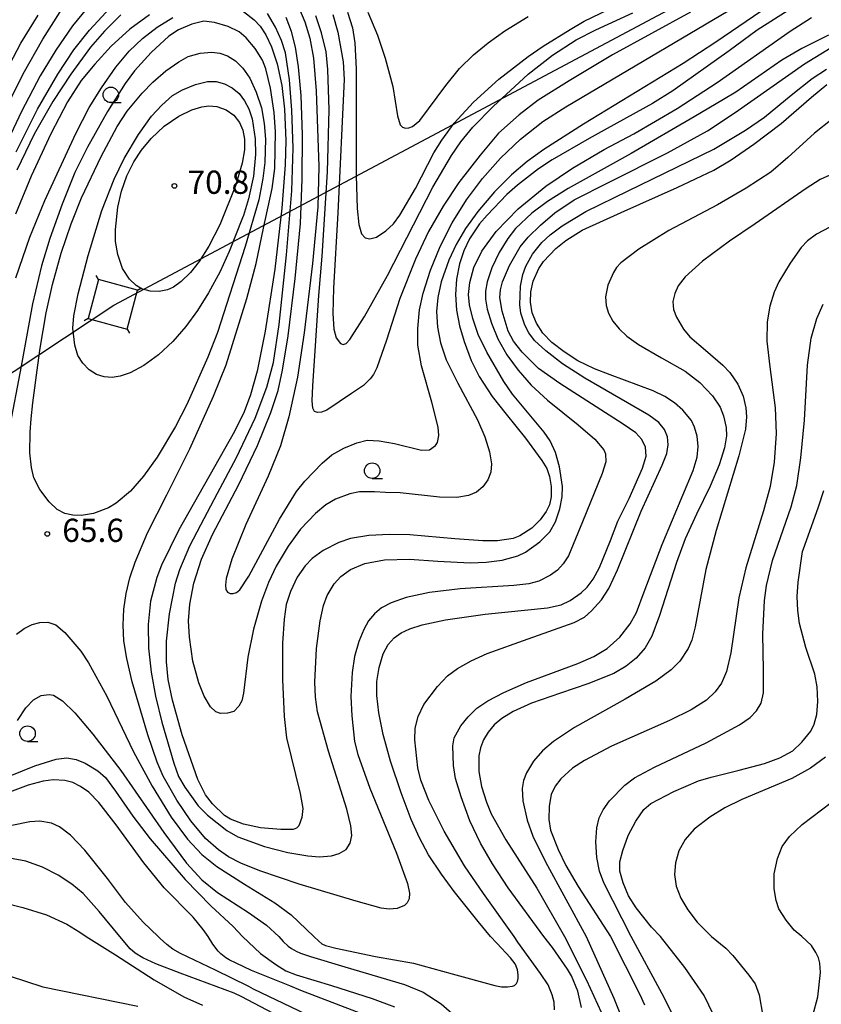
# Model space of a CAD drawing. Extents: x -14000 to -12000, y 93000 to 94500.
# Drawn here: x -13441 to -13312, y 93362 to 93521 of the extents above; entities that cross this region are included whole.
import ezdxf
from ezdxf.enums import TextEntityAlignment as Align

# ---------------------------------------------------------------- set-up
doc = ezdxf.new("R2010")
doc.units = 0
for name, color, linetype in [('4235000', 7, 'Continuous'), ('4235990', 7, 'Continuous'), ('4265000', 1, '426500'), ('6331000', 3, 'Continuous'), ('7101000', 2, 'Continuous'), ('7102000', 6, 'Continuous'), ('7312000', 1, 'Continuous')]:
    doc.layers.add(name, color=color, linetype=linetype)
doc.styles.add('PlotAnnotation', font='MS Gothic.ttf')
doc.linetypes.add('426500', pattern='A,5,[7,dmdr.shx,S=0.05,R=0,X=0,Y=0],5', length=10)

# ---------------------------------------------------------------- blocks, each defined once
blk = doc.blocks.new('633100')
at = {"layer": '6331000'}
blk.add_lwpolyline([(0, -0.5), (0.67, -0.5)], dxfattribs=at)
blk.add_circle((0, 0), 0.5, dxfattribs=at)
blk = doc.blocks.new('731200')
at = {"layer": '7312000'}
blk.add_circle((0, 0), 0.15, dxfattribs=at)

msp = doc.modelspace()

# ---------------------------------------------------------------- linework, layer by layer
at = {"layer": '4235000', "flags": 128}
msp.add_lwpolyline([(-13428.54, 93478.83), (-13430.23, 93472.54), (-13423.94, 93470.84), (-13422.25, 93477.14), (-13428.54, 93478.83)], close=True, dxfattribs=at)
at = {"layer": '4235990', "flags": 128}
for points in [[(-13428.54, 93478.83), (-13428.91, 93479.48)], [(-13422.25, 93477.14), (-13421.6, 93477.51)], [(-13430.23, 93472.54), (-13430.88, 93472.17)], [(-13423.94, 93470.84), (-13423.57, 93470.19)]]:
    msp.add_lwpolyline(points, dxfattribs=at)
at = {"layer": '4265000', "flags": 128}
msp.add_lwpolyline([(-14000, 93108.73), (-13947.94, 93111.28), (-13927.89, 93126.54), (-13924.99, 93128.75), (-13764.43, 93250.98), (-13628.45, 93340.89), (-13627.6, 93341.45), (-13627.57, 93341.47), (-13615.22, 93349.63), (-13606.21, 93355.59), (-13594.55, 93363.3), (-13565.1, 93382.77), (-13562.96, 93384.18), (-13517.73, 93414.08), (-13506.16, 93421.73), (-13426.08, 93474.68), (-13150.52, 93621.49), (-13105.66, 93679.33), (-13097.77, 93689.51), (-13094.69, 93693.48), (-13025.31, 93782.94), (-12897.2, 93738.38), (-12893.45, 93737.07), (-12857.14, 93724.44), (-12854.27, 93723.44), (-12813.47, 93709.25), (-12654.19, 93665.66), (-12504.36, 93624.12), (-12470.68, 93614.78), (-12462.31, 93612.46), (-12453.77, 93610.09), (-12447.16, 93608.26), (-12442.27, 93607.52), (-12430.25, 93605.71), (-12359.43, 93595.02), (-12358.15, 93594.83), (-12235.43, 93576.31), (-12235.37, 93576.3), (-12234.41, 93576.16), (-12233.36, 93576), (-12208.23, 93572.22), (-12204.47, 93571.65), (-12201.37, 93571.18), (-12195.08, 93570.24), (-12194.69, 93576.74), (-12194.05, 93587.44), (-12193.85, 93590.77), (-12190.64, 93644.06), (-12185.24, 93733.91), (-12185.16, 93735.21), (-12185.06, 93736.94), (-12184.94, 93738.86), (-12184.83, 93740.76), (-12184.7, 93742.83), (-12184.58, 93744.9), (-12184.45, 93747.02), (-12184.32, 93749.2), (-12184.07, 93753.33), (-12183.9, 93756.09), (-12183.33, 93765.61), (-12183.02, 93770.78), (-12181.42, 93797.26), (-12180.61, 93810.68), (-12180.15, 93818.23), (-12172.67, 93826.81), (-12169.01, 93831), (-12162.45, 93838.53), (-12143.56, 93860.21), (-12139.08, 93865.35), (-12134.62, 93870.46), (-12128.33, 93877.68), (-12124.24, 93882.38), (-12122.24, 93884.68), (-12120.3, 93886.9), (-12118.35, 93889.14), (-12116.42, 93891.35), (-12114.5, 93893.56), (-12112.6, 93895.74), (-12110.68, 93897.94), (-12108.72, 93900.19), (-12106.79, 93902.41), (-12104.68, 93904.83), (-12102.64, 93907.17), (-12100.59, 93909.52), (-12098.55, 93911.87), (-12096.6, 93914.1), (-12094.67, 93916.31), (-12092.83, 93918.43), (-12090.98, 93920.55), (-12089.21, 93922.58), (-12087.44, 93924.61), (-12085.75, 93926.55), (-12084.07, 93928.48), (-12080.84, 93932.19), (-12077.86, 93935.61), (-12073.01, 93941.18), (-12066.46, 93948.69), (-12064.21, 93951.27), (-12062.02, 93953.79), (-12053.38, 93963.7), (-12049.13, 93968.58), (-12045.66, 93972.56), (-12044.72, 93973.64), (-12038.61, 93980.65), (-12037.52, 93986.84), (-12037.3, 93988.07), (-12027.49, 94043.51), (-12026.96, 94046.52), (-12026.6, 94048.55), (-12026.3, 94050.25), (-12025.6, 94054.2), (-12025.33, 94055.72), (-12019.11, 94090.93), (-12015.57, 94110.94), (-12014.78, 94115.39), (-12008.39, 94138.81), (-12001.93, 94162.48), (-12000, 94169.57)], dxfattribs=at)
at = {"layer": '7101000', "flags": 128}
for points in [[(-13388.4, 93521.97), (-13387.59, 93519.41), (-13387.21, 93516.98), (-13387, 93512.79), (-13386.98, 93495.6), (-13386.84, 93490.3), (-13386.55, 93487.7), (-13386.14, 93486.2), (-13385.56, 93485.55), (-13384.81, 93485.37), (-13383.74, 93485.69), (-13382.24, 93486.71), (-13381, 93487.82), (-13379.95, 93489.23), (-13377.41, 93493.52), (-13374.47, 93499.26), (-13373.2, 93501.33), (-13371.18, 93504.04), (-13368.08, 93507.41), (-13363.97, 93511.13), (-13359.27, 93514.79), (-13356.86, 93516.46), (-13352.5, 93519.15), (-13350.23, 93520.47), (-13343.6, 93523.67)], [(-13443.45, 93512.41), (-13441.09, 93516.93), (-13438.26, 93521.46)], [(-13420.35, 93521.5), (-13423.49, 93519.18), (-13426.48, 93516.44), (-13429.15, 93513.58), (-13431.33, 93510.93), (-13433.54, 93507.5), (-13436.24, 93502.35), (-13439.41, 93495.49), (-13441.92, 93489.4)], [(-13317.34, 93522.2), (-13322.36, 93519.05), (-13326.83, 93515.73), (-13335.94, 93509.26), (-13339.24, 93507.21), (-13346.55, 93503.21), (-13349.44, 93501.6), (-13355.41, 93498.12), (-13357.62, 93496.7), (-13360.98, 93494.07), (-13362.68, 93492.52), (-13365.9, 93489.23), (-13367.11, 93487.79), (-13368.72, 93485.42), (-13369.65, 93483.48), (-13370.33, 93481.36), (-13370.83, 93478.9), (-13371, 93476.41), (-13370.83, 93473.9), (-13370.34, 93471.35), (-13369.6, 93468.82), (-13368.46, 93465.77), (-13367.14, 93463.22), (-13365.06, 93460), (-13362.81, 93457.12), (-13359.67, 93453.24), (-13357.04, 93449.67), (-13356.28, 93448.35), (-13355.85, 93447.07), (-13355.56, 93445.44), (-13355.58, 93443.81), (-13355.83, 93442.53), (-13356.35, 93441.45), (-13357.33, 93440.1), (-13358.69, 93438.77), (-13360.62, 93437.49), (-13361.68, 93437.09), (-13364.2, 93436.72), (-13366.6, 93436.69), (-13371.07, 93437.05), (-13378.33, 93437.65), (-13381.65, 93437.71), (-13384.94, 93437.55), (-13387.89, 93437.09), (-13389.82, 93436.46), (-13392.3, 93435.15), (-13394.08, 93433.87), (-13395.21, 93432.66), (-13396.5, 93430.83), (-13397.58, 93428.56), (-13398.26, 93426.43), (-13398.61, 93424.06), (-13398.88, 93420.19), (-13398.88, 93414.35), (-13398.61, 93408.4), (-13398.21, 93404.92), (-13396.04, 93395.98), (-13395.61, 93393.52), (-13395.78, 93392.07), (-13396.26, 93390.75), (-13396.61, 93390.37), (-13397.14, 93390.17), (-13399.13, 93390.14), (-13402.42, 93390.45), (-13405.18, 93391.04), (-13407.26, 93391.85), (-13408.22, 93392.43), (-13410.19, 93394.3), (-13411.28, 93395.73), (-13412.55, 93398.23), (-13415.04, 93405.4), (-13416.64, 93411.03), (-13417.31, 93414.32), (-13417.58, 93417.18), (-13417.58, 93420.52), (-13417.11, 93424.94), (-13416.11, 93429.88), (-13415.44, 93432.08), (-13413.84, 93435.91), (-13412.06, 93439.27), (-13409.34, 93444.4), (-13406.29, 93450.15), (-13403.31, 93456.48), (-13401.39, 93461.5), (-13400.34, 93465.47), (-13399.44, 93471.61), (-13398.24, 93482.83), (-13397.37, 93493.11), (-13397.17, 93500), (-13397.38, 93506.14), (-13397.76, 93511.03), (-13398.39, 93515.38), (-13399.02, 93517.39), (-13400.03, 93519.55), (-13401.29, 93521.71)], [(-13350.65, 93361.44), (-13351.26, 93364.08), (-13352.25, 93366.55), (-13352.92, 93367.64), (-13355.34, 93371.14), (-13356.72, 93372.93), (-13362.5, 93380.74), (-13365.04, 93384.6), (-13366.96, 93387.98), (-13368.66, 93391.57), (-13370.08, 93395.41), (-13370.96, 93398.37), (-13371.33, 93400.46), (-13371.42, 93403.63), (-13371.17, 93404.94), (-13370.12, 93406.87), (-13368.96, 93408.35), (-13367.52, 93409.7), (-13365.77, 93410.93), (-13363.21, 93412.27), (-13359.54, 93413.85), (-13351.27, 93416.92), (-13348.66, 93418.06), (-13346.5, 93419.32), (-13344.5, 93421.15), (-13342.8, 93423.34), (-13341.78, 93425.15), (-13340.58, 93428.47), (-13337.65, 93436.09), (-13332.65, 93448.02), (-13332.01, 93450.2), (-13331.83, 93451.89), (-13332, 93453.58), (-13332.43, 93455.05), (-13332.93, 93456.09), (-13334.32, 93457.77), (-13335.69, 93458.96), (-13337.25, 93459.97), (-13339.09, 93460.87), (-13346.05, 93463.49), (-13348.56, 93464.43), (-13351.24, 93465.74), (-13353.48, 93467.16), (-13355.44, 93468.67), (-13356.88, 93470.17), (-13357.94, 93471.79), (-13358.61, 93473.48), (-13358.89, 93475.18), (-13358.83, 93476.87), (-13358.45, 93478.55), (-13357.57, 93480.62), (-13356.79, 93481.72), (-13354.82, 93483.85), (-13353.19, 93485.14), (-13350.54, 93486.77), (-13344.26, 93489.65), (-13335.24, 93493.66), (-13329.34, 93496.49), (-13326.52, 93498.14), (-13322.88, 93500.64), (-13318.48, 93503.97), (-13313.59, 93508.25), (-13311.13, 93510.27)], [(-13406.43, 93493.96), (-13409, 93487.64), (-13410.76, 93484.23), (-13412.32, 93481.75), (-13413.71, 93479.99), (-13415.2, 93478.54), (-13416.46, 93477.59), (-13417.42, 93477.15), (-13418.74, 93476.9), (-13420.19, 93476.94), (-13421.62, 93477.35), (-13421.75, 93477.43), (-13422.48, 93477.87), (-13423.54, 93478.9), (-13424.67, 93480.61), (-13425.43, 93482.85), (-13425.79, 93484.96), (-13425.81, 93486.92), (-13425.41, 93490.52), (-13424.86, 93493.06), (-13423.99, 93495.55), (-13422.85, 93497.82), (-13421.64, 93499.69), (-13420.04, 93501.6), (-13417.95, 93503.57), (-13415.59, 93505.16), (-13413.48, 93506.18), (-13411.91, 93506.7), (-13410.75, 93506.85), (-13409.45, 93506.71), (-13407.94, 93506.22), (-13406.71, 93505.32), (-13405.83, 93504.18), (-13405.26, 93502.91), (-13404.98, 93501.46), (-13405.01, 93499.72), (-13405.38, 93497.62), (-13406.43, 93493.96)], [(-13328.61, 93358.71), (-13330.88, 93363.4), (-13334.01, 93367.93), (-13337.93, 93372.93), (-13339.36, 93374.42), (-13341.84, 93377.51), (-13343.1, 93379.46), (-13343.96, 93381.57), (-13344.46, 93383.45), (-13344.46, 93384.96), (-13344.01, 93386.8), (-13343.14, 93389.21), (-13341.89, 93391.51), (-13340.6, 93393.39), (-13339.46, 93394.34), (-13335.75, 93396.3), (-13331.82, 93398), (-13329.76, 93398.61), (-13325.23, 93399.73), (-13321.18, 93400.81), (-13318.66, 93401.71), (-13316.6, 93402.84), (-13315.13, 93404.22), (-13313.68, 93406.03), (-13313.17, 93407.12), (-13312.74, 93408.68), (-13312.53, 93410.82), (-13312.64, 93413.14), (-13313.05, 93415.19), (-13314.49, 93419.51), (-13315.49, 93423.38), (-13315.79, 93425.49), (-13315.88, 93427.73), (-13315.74, 93430.04), (-13315.02, 93434.99), (-13314.9, 93435.25), (-13312.47, 93442.17), (-13311.61, 93444.8)], [(-13442.81, 93398.8), (-13438.82, 93400.4), (-13435.4, 93401.48), (-13433.68, 93401.71), (-13432.13, 93401.46), (-13430.7, 93400.86), (-13428.66, 93399.63), (-13427.41, 93398.52), (-13425.8, 93396.34), (-13423.03, 93392.3), (-13420.22, 93388.67), (-13414.57, 93382.11), (-13410.43, 93377.86), (-13406.81, 93374.5), (-13405.33, 93372.93), (-13402.45, 93370.16), (-13399.97, 93368.37), (-13398.33, 93367.38), (-13396.7, 93366.74), (-13390.96, 93365.03), (-13384.43, 93362.93), (-13380.8, 93361.56)], [(-13442.93, 93366.56), (-13437.55, 93364.81), (-13422.18, 93361.68)]]:
    msp.add_lwpolyline(points, dxfattribs=at)
at = {"layer": '7102000', "flags": 128}
for points in [[(-13396.3, 93522.83), (-13395.25, 93520.38), (-13394.45, 93517.75), (-13393.88, 93514.51), (-13393.45, 93509.27), (-13393.03, 93497.06), (-13393.16, 93490.58), (-13394.03, 93481.4), (-13395.37, 93470.23), (-13396.46, 93463.09), (-13397.84, 93456.67), (-13399.2, 93452.03), (-13401.17, 93447.12), (-13404.78, 93439.32), (-13407.04, 93433.77), (-13407.97, 93430.61), (-13408.09, 93429.56), (-13408, 93428.84), (-13407.72, 93428.41), (-13407.31, 93428.2), (-13406.81, 93428.19), (-13406.27, 93428.39), (-13405.74, 93428.82), (-13404.28, 93431.02), (-13399.35, 93440.2), (-13396.62, 93444.64), (-13395.25, 93446.35), (-13392.5, 93449.24), (-13390.91, 93450.56), (-13389.01, 93451.62), (-13386.87, 93452.52), (-13385.2, 93452.91), (-13383.28, 93452.85), (-13380.84, 93452.42), (-13376.49, 93451.3), (-13375.19, 93451.39), (-13374.21, 93452.05), (-13373.89, 93452.54), (-13373.67, 93453.71), (-13373.78, 93455.01), (-13374.82, 93459.04), (-13376.45, 93464.93), (-13377.03, 93468.23), (-13377.05, 93470.93), (-13376.81, 93473.94), (-13376.21, 93476.66), (-13375.03, 93480.37), (-13373.45, 93484.18), (-13371.5, 93487.99), (-13369.22, 93491.68), (-13366.63, 93495.15), (-13363.72, 93498.42), (-13360.5, 93501.46), (-13356.9, 93504.3), (-13353.2, 93506.67), (-13323.22, 93524.49)], [(-13429.74, 93523.4), (-13432.72, 93519.72), (-13435.45, 93515.8), (-13437.96, 93511.66), (-13440.97, 93505.94), (-13446.25, 93494.83)], [(-13441.82, 93499.4), (-13438.37, 93506.33), (-13435.11, 93511.92), (-13432.5, 93515.85), (-13430.02, 93519.02), (-13426.67, 93522.65)], [(-13320.38, 93522.97), (-13329, 93517.08), (-13334.25, 93513.66), (-13350.36, 93503.88), (-13356.73, 93499.81), (-13359.44, 93497.85), (-13361.97, 93495.72), (-13364.71, 93492.95), (-13367.38, 93489.81), (-13369.36, 93487.05), (-13370.85, 93484.5), (-13372.05, 93481.96), (-13373.29, 93478.47), (-13373.84, 93475.93), (-13374.02, 93473.69), (-13373.91, 93471.17), (-13373.41, 93468.63), (-13372.47, 93465.9), (-13370.62, 93462.15), (-13367.45, 93456.22), (-13366.25, 93453.49), (-13365.48, 93451.05), (-13365.17, 93449.14), (-13365.3, 93447.78), (-13365.78, 93446.53), (-13366.55, 93445.4), (-13367.57, 93444.53), (-13368.87, 93443.99), (-13370.78, 93443.71), (-13373.54, 93443.74), (-13379.91, 93444.44), (-13382.29, 93444.47), (-13384.04, 93444.62), (-13386.46, 93444.59), (-13388.01, 93444.3), (-13390.32, 93443.43), (-13391.91, 93442.5), (-13393.58, 93441.12), (-13395.97, 93438.56), (-13397.98, 93435.82), (-13399.91, 93432.6), (-13401.16, 93429.96), (-13402.26, 93427), (-13403.56, 93422.48), (-13404.45, 93417.96), (-13405.16, 93412.13), (-13405.46, 93410.91), (-13405.94, 93410.03), (-13406.73, 93409.2), (-13407.73, 93408.9), (-13408.88, 93408.87), (-13409.65, 93409.13), (-13410.51, 93409.96), (-13411.5, 93411.65), (-13412.39, 93413.79), (-13413.32, 93417.31), (-13413.89, 93421.18), (-13414.01, 93423.78), (-13413.84, 93426.49), (-13413.16, 93429.86), (-13411.92, 93433.77), (-13410.15, 93437.75), (-13405.9, 93445.79), (-13402.9, 93452.05), (-13400.74, 93457.4), (-13399.6, 93460.93), (-13398.87, 93464.21), (-13397.99, 93469.76), (-13396.84, 93478.99), (-13396, 93487.89), (-13395.7, 93495.02), (-13395.66, 93502.18), (-13395.87, 93508.49), (-13396.28, 93513.15), (-13396.78, 93516.3), (-13397.45, 93518.85), (-13398.28, 93521.09)], [(-13444.77, 93503.81), (-13440.72, 93511.98), (-13437.55, 93517.59), (-13434.72, 93521.99)], [(-13441.9, 93479.13), (-13439.61, 93485.69), (-13437.21, 93491.59), (-13432.22, 93502.39), (-13430.06, 93506.55), (-13428.07, 93509.77), (-13425.75, 93513.09), (-13423.61, 93515.65), (-13421.45, 93517.71), (-13419.08, 93519.53), (-13416.54, 93521.06)], [(-13424.94, 93521.49), (-13427.58, 93518.89), (-13429.86, 93516.32), (-13433.03, 93511.97), (-13435.9, 93507.54), (-13438.9, 93502.25), (-13441.73, 93496.48)], [(-13405.18, 93522.04), (-13403.44, 93520.72), (-13402.46, 93519.66), (-13401.57, 93518.31), (-13400.66, 93516.36), (-13399.75, 93513.61), (-13399.01, 93510.1), (-13398.55, 93506.32), (-13398.32, 93501.27), (-13398.44, 93497.33), (-13398.96, 93490.36), (-13400.13, 93480.49), (-13401.68, 93470.5), (-13402.98, 93464.04), (-13404.04, 93460.23), (-13405.06, 93457.51), (-13406.64, 93454.32), (-13415.57, 93438.49), (-13418.4, 93432.78), (-13419.15, 93430.78), (-13420.14, 93427), (-13420.56, 93423.22), (-13420.49, 93419.4), (-13420.04, 93415.54), (-13419.33, 93411.68), (-13418.33, 93407.47), (-13416.42, 93400.86), (-13415.65, 93398.73), (-13414.61, 93396.97), (-13412.48, 93394), (-13410.97, 93392.46), (-13407.83, 93390.01), (-13406.06, 93389), (-13401.77, 93387.43), (-13398.01, 93386.45), (-13394.81, 93385.92), (-13392.93, 93385.78), (-13391, 93385.93), (-13389.73, 93386.29), (-13388.63, 93386.96), (-13387.95, 93387.96), (-13387.7, 93389.17), (-13387.86, 93390.73), (-13388.53, 93393.44), (-13391.48, 93402.8), (-13393.21, 93409.11), (-13393.57, 93411.51), (-13393.68, 93413.91), (-13393.39, 93419.37), (-13392.83, 93423.78), (-13392.27, 93426.29), (-13391.68, 93427.87), (-13390.54, 93429.78), (-13389.47, 93430.97), (-13387.93, 93432.08), (-13385.6, 93433.04), (-13382.43, 93433.64), (-13378.4, 93433.74), (-13373.82, 93433.44), (-13368.59, 93433.13), (-13366.02, 93433.24), (-13363.48, 93433.6), (-13360.95, 93434.3), (-13359.71, 93434.88), (-13357.39, 93436.54), (-13355.77, 93438.17), (-13354.84, 93439.75), (-13354.15, 93441.88), (-13353.76, 93443.78), (-13353.74, 93445.45), (-13354.19, 93448.64), (-13354.84, 93450.93), (-13355.72, 93452.84), (-13356.66, 93454.22), (-13361.78, 93460.34), (-13363.18, 93462.38), (-13365.95, 93467.15), (-13367.32, 93469.99), (-13368.2, 93472.53), (-13368.74, 93474.77), (-13368.9, 93476.43), (-13368.69, 93478.35), (-13368.03, 93480.8), (-13366.75, 93483.43), (-13364.41, 93486.57), (-13360.85, 93490.23), (-13356.39, 93493.87), (-13352.09, 93496.79), (-13346.99, 93499.82), (-13342.21, 93502.31), (-13335.24, 93506.42), (-13328.8, 93510.59), (-13317.01, 93518.89), (-13313.59, 93521.09)], [(-13333.08, 93521.92), (-13345.66, 93515.04), (-13352.65, 93510.85), (-13357.63, 93507.77), (-13360.72, 93505.39), (-13364.06, 93502.41), (-13367.03, 93498.86), (-13370.42, 93494.48), (-13372.97, 93490.66), (-13375.31, 93486.57), (-13377.42, 93482.12), (-13379.96, 93475.79), (-13382.12, 93469.05), (-13383.65, 93464.62), (-13384.21, 93463.54), (-13384.74, 93462.84), (-13385.84, 93461.76), (-13387.75, 93460.45), (-13391.72, 93457.79), (-13392.57, 93457.44), (-13393.24, 93457.37), (-13393.71, 93457.56), (-13393.98, 93458.07), (-13394.07, 93459.29), (-13393.98, 93461.71), (-13393.01, 93476.24), (-13392.5, 93482.6), (-13391.62, 93496.19), (-13391.37, 93506.21), (-13391.56, 93512.68), (-13391.82, 93515.57), (-13392.59, 93518.63), (-13393.51, 93521.33)], [(-13390.77, 93521.56), (-13389.94, 93518.71), (-13389.07, 93513.95), (-13388.93, 93511.08), (-13389.98, 93489.58), (-13390.68, 93477.42), (-13390.76, 93473.38), (-13390.62, 93470.83), (-13390.22, 93469.44), (-13389.51, 93468.52), (-13389.09, 93468.35), (-13388.63, 93468.51), (-13388, 93469.19), (-13385.67, 93472.86), (-13381.96, 93479.5), (-13374.62, 93493.74), (-13371.65, 93498.84), (-13370.13, 93501.05), (-13368.2, 93503.38), (-13364.91, 93506.74), (-13359.24, 93511.96), (-13355.33, 93515), (-13351.5, 93517.47), (-13348.37, 93519.11), (-13342.39, 93521.83)], [(-13385.13, 93521.93), (-13383.57, 93518.21), (-13382.3, 93514.5), (-13381.11, 93509.97), (-13380.34, 93505.21), (-13379.89, 93503.79), (-13379.53, 93503.41), (-13379.05, 93503.26), (-13378.48, 93503.29), (-13377.91, 93503.5), (-13376.73, 93504.49), (-13372.56, 93510.13), (-13370.31, 93512.84), (-13368.08, 93515.04), (-13365.72, 93517.01), (-13363.04, 93518.95), (-13359.24, 93521.27)], [(-13310.84, 93518.25), (-13315.12, 93516.08), (-13318.37, 93514.19), (-13325.78, 93509.05), (-13327.74, 93507.88), (-13332.47, 93505.07), (-13342.63, 93499.14), (-13352.82, 93493.5), (-13356.16, 93491.42), (-13358.65, 93489.51), (-13361.28, 93487.08), (-13362.55, 93485.45), (-13363.93, 93483.22), (-13365.12, 93480.7), (-13365.85, 93478.49), (-13366.14, 93476.95), (-13366.14, 93475.66), (-13365.86, 93474.04), (-13365.2, 93471.79), (-13364.14, 93469.26), (-13362.71, 93466.72), (-13360.9, 93464.2), (-13358.78, 93461.8), (-13356.14, 93459.38), (-13351.19, 93455.43), (-13348.52, 93453.12), (-13347.07, 93451.38), (-13346.79, 93450.71), (-13346.75, 93449.44), (-13347.32, 93447.57), (-13350.52, 93439.75), (-13352.76, 93434.3), (-13353.61, 93432.97), (-13354.54, 93431.99), (-13355.67, 93431.15), (-13357.57, 93430.19), (-13359.14, 93429.75), (-13361.56, 93429.48), (-13370.25, 93428.99), (-13375.15, 93428.36), (-13378.94, 93427.56), (-13381.37, 93426.73), (-13382.92, 93425.92), (-13384.06, 93424.96), (-13385, 93423.81), (-13385.78, 93422.43), (-13386.56, 93420.49), (-13387.26, 93418.04), (-13387.66, 93415.5), (-13387.86, 93411.6), (-13387.72, 93408.48), (-13387.25, 93404.33), (-13386.73, 93402.27), (-13384.82, 93396.85), (-13380.48, 93386.37), (-13378.72, 93381.45), (-13378.41, 93379.92), (-13378.45, 93378.96), (-13378.75, 93378.35), (-13379.22, 93377.93), (-13380.41, 93377.43), (-13381.68, 93377.32), (-13382.99, 93377.47), (-13386.98, 93378.62), (-13396.18, 93381.37), (-13402.53, 93383.5), (-13405.6, 93384.75), (-13407.57, 93385.75), (-13409.22, 93386.89), (-13411.28, 93388.72), (-13413.66, 93391.56), (-13415.9, 93394.88), (-13418.12, 93398.75), (-13419.09, 93401), (-13420.57, 93405.42), (-13423.1, 93413.96), (-13423.98, 93417.72), (-13424.44, 93420.57), (-13424.58, 93423.12), (-13424.46, 93425.66), (-13424.09, 93428.2), (-13423.49, 93430.74), (-13422.66, 93433.28), (-13420.62, 93438), (-13417.54, 93444.13), (-13413.81, 93451.52), (-13409.98, 93460.01), (-13407.98, 93465.08), (-13404.63, 93475.76), (-13403.1, 93481.44), (-13401.94, 93487.13), (-13400.54, 93493.5), (-13400.09, 93496.73), (-13400.02, 93502.63), (-13400.2, 93505.79), (-13400.82, 93509.68), (-13401.58, 93512.81), (-13402.11, 93514.22), (-13403.31, 93516.11), (-13404.76, 93517.79), (-13405.86, 93518.75), (-13407.65, 93519.63), (-13409.84, 93520.29), (-13411.57, 93520.47), (-13413.51, 93520.02), (-13415.64, 93519.11), (-13417.18, 93518.1), (-13420.05, 93515.43), (-13422.73, 93512.49), (-13424.25, 93510.43), (-13427.11, 93505.91), (-13430.32, 93500.18), (-13432.34, 93496.07), (-13434.41, 93491), (-13436.4, 93485.45), (-13437.75, 93481.03), (-13439.2, 93474.91), (-13441.02, 93464.88), (-13442.99, 93454.43)], [(-13441.76, 93421.67), (-13440.53, 93422.56), (-13439.26, 93423.19), (-13437.99, 93423.54), (-13436.72, 93423.58), (-13435.44, 93423.15), (-13433.98, 93421.95), (-13431.41, 93418.89), (-13430.14, 93417.03), (-13427.22, 93411.64), (-13422.91, 93402.69), (-13419.9, 93397.15), (-13416.82, 93392.14), (-13414.19, 93388.6), (-13411.86, 93386.12), (-13409.48, 93384.2), (-13404.99, 93381.35), (-13400.09, 93378.34), (-13397.49, 93376.39), (-13393.82, 93372.93), (-13393.01, 93372.13), (-13392.53, 93371.75), (-13391.96, 93371.46), (-13390.29, 93371.05), (-13383.86, 93369.67), (-13377.78, 93368.62), (-13371.52, 93366.88), (-13364.64, 93365.01), (-13363.54, 93364.81), (-13362.59, 93364.78), (-13361.81, 93364.88), (-13361.49, 93365.02), (-13361.17, 93365.34), (-13360.99, 93365.63), (-13360.85, 93366.16), (-13360.85, 93366.72), (-13360.99, 93367.54), (-13361.19, 93368.12), (-13361.38, 93368.48), (-13362.12, 93369.45), (-13364.29, 93371.84), (-13365.32, 93372.93), (-13367.31, 93375.32), (-13371.2, 93380.18), (-13373.26, 93382.96), (-13375.31, 93386.1), (-13376.78, 93388.79), (-13378.14, 93391.77), (-13379.75, 93396.05), (-13381.44, 93401.18), (-13382.62, 93405.5), (-13383.33, 93408.96), (-13383.68, 93411.76), (-13383.68, 93414.01), (-13383.3, 93416.27), (-13382.62, 93418.46), (-13381.83, 93420.01), (-13380.88, 93421.07), (-13379.73, 93421.88), (-13378.35, 93422.53), (-13376.36, 93423.17), (-13372.6, 93423.95), (-13366.2, 93424.88), (-13356.12, 93425.91), (-13353.92, 93426.38), (-13352.5, 93427.06), (-13350.73, 93428.31), (-13349.74, 93429.26), (-13348.79, 93430.51), (-13347.77, 93432.39), (-13345.97, 93436.78), (-13344.78, 93439.88), (-13342.97, 93443.55), (-13340.82, 93448.43), (-13340.23, 93450.37), (-13340.36, 93451.78), (-13340.94, 93453.04), (-13341.89, 93454.12), (-13343.94, 93455.54), (-13354.18, 93462.05), (-13357.59, 93464.51), (-13360.22, 93467.12), (-13361.65, 93468.88), (-13362.51, 93470.53), (-13363.46, 93473.71), (-13363.82, 93475.93), (-13363.73, 93477.2), (-13363.41, 93478.48), (-13362.26, 93481.09), (-13360.56, 93484.1), (-13359.25, 93485.68), (-13357.28, 93487.62), (-13354.94, 93489.58), (-13351.87, 93491.68), (-13346.31, 93494.48), (-13336.81, 93499.24), (-13330.37, 93502.81), (-13325.88, 93505.79), (-13314.73, 93513.62), (-13310.42, 93516.27)], [(-13439.12, 93458.96), (-13438.33, 93465.04), (-13437.94, 93467.79), (-13436.97, 93473.49), (-13435.96, 93478.02), (-13434.56, 93483.07), (-13432.94, 93487.8), (-13431.28, 93491.99), (-13428.12, 93498.69), (-13425.54, 93503.53), (-13423.91, 93505.96), (-13421.52, 93508.88), (-13419.81, 93510.65), (-13417.71, 93512.46), (-13415.62, 93513.94), (-13414.08, 93514.77), (-13412.16, 93515.35), (-13410.26, 93515.49), (-13408.99, 93515.34), (-13407.72, 93514.91), (-13406.46, 93514.07), (-13405.26, 93512.9), (-13404.14, 93511.3), (-13403.1, 93509.04), (-13402.29, 93506.52), (-13401.81, 93503.98), (-13401.64, 93501.44), (-13401.74, 93497.72), (-13402.07, 93495.15), (-13402.69, 93491.7), (-13404.91, 93484.16), (-13409.35, 93470.3), (-13410.93, 93466.3), (-13414.33, 93458.68), (-13416.11, 93455.13), (-13419.09, 93450.2), (-13421.27, 93447.11), (-13423.38, 93444.73), (-13425.69, 93442.79), (-13426.91, 93442.04), (-13429.33, 93441.11), (-13431.27, 93440.78), (-13432.68, 93440.85), (-13433.96, 93441.12), (-13435.2, 93441.74), (-13436.52, 93442.98), (-13437.99, 93444.99), (-13438.98, 93446.85), (-13439.36, 93448.52), (-13439.6, 93450.87), (-13439.57, 93454.22), (-13439.4, 93456.38), (-13439.12, 93458.96)], [(-13355.03, 93361.09), (-13355.09, 93362.33), (-13355.41, 93363.52), (-13356.06, 93365.09), (-13357.25, 93366.93), (-13360.95, 93372.02), (-13361.53, 93372.93), (-13366.47, 93379.85), (-13369.55, 93384.28), (-13372.8, 93389.87), (-13375.26, 93394.86), (-13376.56, 93398.11), (-13377.03, 93400.13), (-13377.52, 93404.6), (-13377.5, 93406.48), (-13377.01, 93408.4), (-13376.08, 93410.34), (-13373.87, 93413.21), (-13372.25, 93414.93), (-13370.66, 93416.12), (-13368.44, 93417.35), (-13365.87, 93418.52), (-13359.25, 93420.89), (-13351.82, 93423.51), (-13350.16, 93424.41), (-13349.03, 93425.42), (-13347.44, 93427.2), (-13346.27, 93429.03), (-13344.84, 93432.03), (-13341.06, 93441.51), (-13337.64, 93448.91), (-13336.89, 93450.8), (-13336.69, 93452.2), (-13336.8, 93453.48), (-13337.29, 93454.68), (-13338.19, 93455.77), (-13339.83, 93456.98), (-13350.13, 93462.93), (-13353.75, 93465.24), (-13356.44, 93467.32), (-13358.23, 93469.03), (-13359.14, 93470.22), (-13359.81, 93471.48), (-13360.45, 93473.39), (-13360.63, 93474.75), (-13360.49, 93477.75), (-13360.14, 93479.65), (-13359.62, 93481.01), (-13358.54, 93482.91), (-13357.04, 93484.8), (-13355.7, 93486.05), (-13353.76, 93487.5), (-13349.99, 93489.81), (-13343.15, 93493.13), (-13329.3, 93499.88), (-13324.23, 93502.93), (-13321.14, 93505.03), (-13316.86, 93508.58), (-13313.48, 93511.26), (-13311.15, 93512.73)], [(-13405.35, 93488.77), (-13407.49, 93483.34), (-13408.93, 93480.15), (-13410.81, 93476.69), (-13412.61, 93473.82), (-13414.49, 93471.28), (-13416.57, 93468.84), (-13418.85, 93466.68), (-13421.23, 93464.95), (-13423.42, 93463.79), (-13425.03, 93463.23), (-13426.34, 93463.05), (-13427.62, 93463.12), (-13428.88, 93463.5), (-13430.07, 93464.27), (-13431.1, 93465.35), (-13431.86, 93466.56), (-13432.36, 93468.24), (-13432.67, 93471.01), (-13432.52, 93472.97), (-13431.85, 93476.53), (-13430.24, 93482.72), (-13428, 93489.95), (-13426.03, 93495.02), (-13424.4, 93498.36), (-13422.1, 93502.23), (-13419.98, 93505.18), (-13418.36, 93506.97), (-13416.59, 93508.51), (-13415.02, 93509.41), (-13412.88, 93510.29), (-13410.99, 93510.78), (-13409.59, 93510.75), (-13408.23, 93510.4), (-13406.97, 93509.76), (-13405.89, 93508.84), (-13404.99, 93507.67), (-13404.29, 93506.36), (-13403.75, 93504.73), (-13403.26, 93501.54), (-13403.22, 93499.01), (-13403.57, 93495.52), (-13404.34, 93491.85), (-13405.18, 93489.18), (-13405.35, 93488.77)], [(-13310.23, 93504.7), (-13313.1, 93502.46), (-13317.37, 93498.5), (-13320.15, 93496.17), (-13324.09, 93493.59), (-13328.73, 93490.9), (-13336.6, 93486.74), (-13341.4, 93483.72), (-13344.34, 93481.53), (-13345.04, 93480.78), (-13345.53, 93479.99), (-13346.4, 93477.91), (-13346.81, 93476.02), (-13346.69, 93474.66), (-13346.29, 93473.39), (-13345.59, 93472.12), (-13344.59, 93470.88), (-13343.34, 93469.69), (-13341.47, 93468.35), (-13337.76, 93466.21), (-13333.96, 93464.04), (-13331.56, 93462.21), (-13329.55, 93460.06), (-13328.32, 93458.23), (-13327.76, 93456.88), (-13327.34, 93454.97), (-13327.28, 93453.61), (-13327.6, 93451.69), (-13328.49, 93448.94), (-13329.92, 93445.53), (-13332.1, 93441.02), (-13333.96, 93437.01), (-13335.37, 93433.21), (-13338.11, 93424.69), (-13339.3, 93421.34), (-13340.42, 93419.44), (-13341.83, 93417.8), (-13343.46, 93416.47), (-13345.47, 93415.33), (-13349.65, 93413.64), (-13354.06, 93412.16), (-13358.71, 93410.53), (-13361.7, 93409.17), (-13363.52, 93408.08), (-13364.72, 93407.05), (-13365.71, 93405.86), (-13366.48, 93404.6), (-13366.97, 93403.33), (-13367.21, 93402.02), (-13367.22, 93399.49), (-13366.77, 93397.08), (-13366, 93394.56), (-13365.23, 93392.69), (-13362.84, 93388.52), (-13357.85, 93380.68), (-13353.4, 93372.93), (-13349.87, 93365.87), (-13347.5, 93360.71)], [(-13309.07, 93496.37), (-13312.2, 93494.95), (-13314.43, 93493.53), (-13322.67, 93487.82), (-13326.81, 93485.01), (-13331.13, 93481.78), (-13333.97, 93479.29), (-13335.05, 93477.83), (-13335.64, 93476.56), (-13335.92, 93475.29), (-13335.82, 93474.02), (-13335.37, 93472.75), (-13334.24, 93470.85), (-13333.17, 93469.61), (-13330.67, 93467.42), (-13327.88, 93465.05), (-13326.72, 93463.83), (-13325.45, 93461.96), (-13324.61, 93460.05), (-13324.16, 93458.13), (-13324.07, 93456.72), (-13324.24, 93454.71), (-13325.28, 93450.42), (-13328.96, 93438.36), (-13330.6, 93432.06), (-13332.35, 93422.82), (-13332.86, 93420.67), (-13333.46, 93419.33), (-13334.83, 93417.3), (-13336.19, 93415.9), (-13338.66, 93414.09), (-13343.61, 93411.19), (-13351.77, 93406.62), (-13355.2, 93404.36), (-13356.97, 93402.83), (-13358.39, 93401.19), (-13359.51, 93399.31), (-13359.99, 93398.04), (-13360.21, 93396.77), (-13360.13, 93394.77), (-13359.42, 93391.67), (-13358.51, 93389.08), (-13356.47, 93384.96), (-13349.9, 93372.93), (-13345.47, 93362.95), (-13343.82, 93358.92)], [(-13310.64, 93487.29), (-13312.75, 93486.16), (-13314.21, 93485.09), (-13315.25, 93483.98), (-13317.03, 93481.45), (-13318.85, 93478.45), (-13319.6, 93476.78), (-13320.29, 93474.54), (-13320.71, 93472.03), (-13320.78, 93468.9), (-13320.29, 93464.76), (-13319.42, 93458.16), (-13319.26, 93453.99), (-13319.61, 93449.37), (-13320.22, 93445.49), (-13321.31, 93441.53), (-13324.18, 93432.33), (-13325.32, 93427.5), (-13326.58, 93418.67), (-13327.27, 93415.62), (-13328.08, 93413.73), (-13329.1, 93412.38), (-13330.53, 93411.01), (-13333, 93409.43), (-13336.45, 93407.73), (-13345.81, 93403.6), (-13350.19, 93401.31), (-13352.11, 93400.03), (-13354, 93398.32), (-13354.91, 93397.15), (-13355.54, 93395.82), (-13355.9, 93393.93), (-13355.95, 93391.77), (-13355.66, 93390.06), (-13354.45, 93386.91), (-13353.2, 93384.35), (-13351.22, 93380.99), (-13345.99, 93372.93), (-13341.26, 93363.55), (-13340.51, 93361.87)], [(-13333.93, 93356.31), (-13337.68, 93363.68), (-13342.65, 93372.93), (-13347.08, 93381.54), (-13347.78, 93383.43), (-13348.2, 93385.67), (-13348.34, 93388.18), (-13348.17, 93390.43), (-13347.79, 93392.05), (-13347.18, 93393.34), (-13346.14, 93394.76), (-13343.66, 93397.31), (-13342.13, 93398.48), (-13338.9, 93400.23), (-13330.57, 93404.14), (-13325.21, 93407.03), (-13323.45, 93408.22), (-13322.44, 93409.29), (-13321.71, 93410.52), (-13321.34, 93412.17), (-13321.33, 93415.93), (-13321.41, 93421.63), (-13321.14, 93427.1), (-13320.83, 93429.48), (-13319.84, 93433.54), (-13316.83, 93442.17), (-13315.93, 93445.6), (-13315.29, 93450.07), (-13314.73, 93456.14), (-13314.23, 93465.03), (-13313.63, 93469.36), (-13312.72, 93472.54), (-13311.68, 93474.84)], [(-13441.59, 93407.75), (-13440.26, 93409.8), (-13439.01, 93411.07), (-13437.77, 93411.75), (-13436.49, 93411.95), (-13435.83, 93411.81), (-13434.34, 93410.91), (-13432.37, 93408.99), (-13429.47, 93405.53), (-13424.92, 93399.65), (-13418, 93389.7), (-13414.36, 93384.74), (-13411.88, 93382.07), (-13409.36, 93380.01), (-13404.35, 93376.77), (-13401.46, 93374.74), (-13399.49, 93372.93), (-13398.75, 93372.11), (-13397.94, 93371.37), (-13397.43, 93370.97), (-13396.66, 93370.53), (-13395.99, 93370.22), (-13394.36, 93369.67), (-13388.84, 93368), (-13379.18, 93365.18), (-13376.18, 93363.93), (-13373.3, 93362.06), (-13368.55, 93357.93)], [(-13311.32, 93401.85), (-13313.76, 93400.04), (-13316.76, 93398.38), (-13324.81, 93394.99), (-13327.53, 93393.67), (-13329.97, 93392.16), (-13332.5, 93390.21), (-13333.97, 93388.54), (-13334.95, 93386.72), (-13335.52, 93384.81), (-13335.66, 93382.91), (-13335.38, 93381), (-13334.67, 93379.1), (-13333.54, 93377.19), (-13332.01, 93375.23), (-13329.68, 93372.93), (-13327.38, 93371.02), (-13326.27, 93369.87), (-13323.67, 93366.67), (-13322.65, 93365.26), (-13322.03, 93363.52), (-13321.43, 93360.06)], [(-13384.43, 93359.81), (-13395.93, 93364.18), (-13397.7, 93364.93), (-13403.9, 93367.44), (-13406.37, 93368.61), (-13407.46, 93369.15), (-13408.04, 93369.49), (-13408.82, 93370.12), (-13409.27, 93370.54), (-13410.1, 93371.65), (-13410.84, 93372.93), (-13411.65, 93374.04), (-13413.27, 93376), (-13417.95, 93380.78), (-13421.26, 93384.79), (-13425.72, 93390.92), (-13428.48, 93394.5), (-13430.1, 93396.16), (-13431.43, 93397.1), (-13432.7, 93397.72), (-13433.97, 93398.07), (-13435.88, 93398.19), (-13437.46, 93397.98), (-13439.88, 93397.33), (-13448.25, 93394.21)], [(-13314.18, 93357.18), (-13312.55, 93363.18), (-13312.14, 93367.11), (-13312.23, 93368.61), (-13312.46, 93369.47), (-13312.87, 93370.32), (-13313.58, 93371.45), (-13315.11, 93372.93), (-13316.35, 93373.94), (-13317.67, 93375.53), (-13318.84, 93377.39), (-13319.3, 93378.7), (-13319.58, 93380.57), (-13319.58, 93383.01), (-13319.08, 93385.46), (-13318.3, 93387.41), (-13317.13, 93389.03), (-13315.09, 93390.99), (-13310.41, 93394.53)], [(-13388.93, 93357.43), (-13403.55, 93364.43), (-13404.32, 93364.86), (-13409.66, 93367.48), (-13415.33, 93370.18), (-13416.55, 93370.85), (-13417.53, 93371.6), (-13418.62, 93372.61), (-13418.93, 93372.93), (-13421.33, 93375.22), (-13424.18, 93378.41), (-13427.07, 93382.25), (-13430.74, 93386.84), (-13433.07, 93389.23), (-13434.81, 93390.58), (-13436.1, 93391.17), (-13437.99, 93391.51), (-13439.61, 93391.41), (-13447.83, 93389.71)], [(-13394.3, 93357.31), (-13405.43, 93363.18), (-13406.66, 93363.76), (-13415.39, 93366.97), (-13419.31, 93368.51), (-13421.41, 93369.46), (-13422.62, 93370.2), (-13423.44, 93370.94), (-13425.1, 93372.93), (-13428.46, 93376.94), (-13431.04, 93379.84), (-13432.87, 93381.35), (-13435.07, 93382.79), (-13437.56, 93384.1), (-13440.29, 93385.04), (-13444.09, 93385.74)], [(-13447.17, 93379.2), (-13440.73, 93377.61), (-13436.95, 93376.38), (-13433.64, 93374.87), (-13431.55, 93373.63), (-13430.55, 93372.93), (-13425.8, 93369.93), (-13419.55, 93365.93), (-13414.8, 93363.18), (-13411.8, 93361.81)]]:
    msp.add_lwpolyline(points, dxfattribs=at)

# ---------------------------------------------------------------- block references
at = {"layer": '6331000', "xscale": 2.5, "yscale": 2.5, "zscale": 2.5}
for p in [(-13426.56, 93508.61), (-13384.42, 93448.01), (-13439.99, 93405.62)]:
    msp.add_blockref('633100', p, dxfattribs=at)
at = {"layer": '7312000', "xscale": 2.5, "yscale": 2.5, "zscale": 2.5}
for p in [(-13416.3, 93493.93, 70.8), (-13436.81, 93437.81, 65.6)]:
    msp.add_blockref('731200', p, dxfattribs=at)

# ---------------------------------------------------------------- texts
at = {"layer": '7312000', "style": 'PlotAnnotation'}
for s, p in [('70.8', (-13409.22, 93494.04)), ('65.6', (-13429.42, 93437.91))]:
    msp.add_text(s, height=3.75, dxfattribs=at).set_placement(p, align=Align.MIDDLE)

doc.saveas('drawing.dxf')
